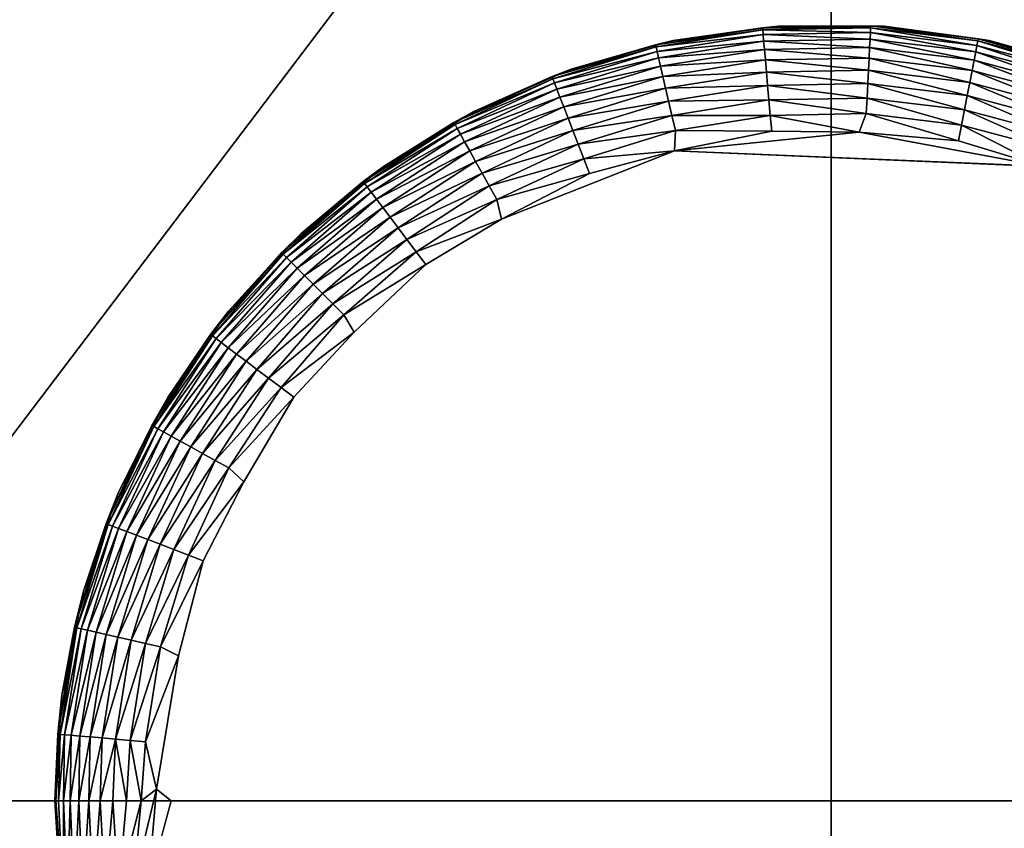
# Model space of a CAD drawing. Units: inches. Extents: x -29.5 to 29.5, y -18.4 to 17.7.
# Drawn here: x 22.8 to 23.8, y -11.8 to -11 of the extents above; entities that cross this region are included whole.
import ezdxf

# ---------------------------------------------------------------- set-up
doc = ezdxf.new("R2010")
doc.units = ezdxf.units.IN
doc.header["$MEASUREMENT"] = 0
doc.layers.add('SEAT-LEG', color=5, linetype='Continuous')
doc.layers.add('SEAT-UPHOLSTERY', color=5, linetype='Continuous')

msp = doc.modelspace()

# ---------------------------------------------------------------- linework, layer by layer
at = {"layer": 'SEAT-LEG'}
for points in [[(23.44393, -11.04433, 0.10987), (23.55237, -11.027, 0.10987), (23.55257, -11.02928, 0.09355)], [(23.44393, -11.04433, 0.10987), (23.46185, -11.04009, 0.11811), (23.55237, -11.027, 0.10987)], [(23.55257, -11.02928, 0.09355), (23.44445, -11.04656, 0.09355), (23.44393, -11.04433, 0.10987)], [(23.55257, -11.02928, 0.09355), (23.55298, -11.03381, 0.07772), (23.44445, -11.04656, 0.09355)], [(23.46185, -11.04009, 2.75591), (23.56831, -11.02546, 0.11811), (23.46185, -11.04009, 0.11811)], [(23.56831, -11.02546, 2.75591), (23.56831, -11.02546, 0.11811), (23.46185, -11.04009, 2.75591)], [(23.46185, -11.04009, 0.11811), (23.56831, -11.02546, 0.11811), (23.55237, -11.027, 0.10987)], [(23.55237, -11.027, 0.10987), (23.66217, -11.02493, 0.10987), (23.66204, -11.02722, 0.09355)], [(23.55237, -11.027, 0.10987), (23.56831, -11.02546, 0.11811), (23.66217, -11.02493, 0.10987)], [(23.55257, -11.02928, 0.09355), (23.55237, -11.027, 0.10987), (23.66204, -11.02722, 0.09355)], [(23.55257, -11.02928, 0.09355), (23.66204, -11.02722, 0.09355), (23.66182, -11.03176, 0.07772)], [(23.66182, -11.03176, 0.07772), (23.55298, -11.03381, 0.07772), (23.55257, -11.02928, 0.09355)], [(23.66182, -11.03176, 0.07772), (23.66147, -11.03845, 0.06266), (23.55298, -11.03381, 0.07772)], [(23.56831, -11.02546, 0.11811), (23.67578, -11.02546, 0.11811), (23.66217, -11.02493, 0.10987)], [(23.56831, -11.02546, 2.75591), (23.67578, -11.02546, 0.11811), (23.56831, -11.02546, 0.11811)], [(23.67578, -11.02546, 2.75591), (23.67578, -11.02546, 0.11811), (23.56831, -11.02546, 2.75591)], [(23.76861, -11.05146, 0.06266), (23.66147, -11.03845, 0.06266), (23.66182, -11.03176, 0.07772)], [(23.66182, -11.03176, 0.07772), (23.66204, -11.02722, 0.09355), (23.76988, -11.04488, 0.07772)], [(23.66182, -11.03176, 0.07772), (23.76988, -11.04488, 0.07772), (23.76861, -11.05146, 0.06266)], [(23.66204, -11.02722, 0.09355), (23.66217, -11.02493, 0.10987), (23.77074, -11.04042, 0.09355)], [(23.66204, -11.02722, 0.09355), (23.77074, -11.04042, 0.09355), (23.76988, -11.04488, 0.07772)], [(23.66217, -11.02493, 0.10987), (23.77118, -11.03817, 0.10987), (23.77074, -11.04042, 0.09355)], [(23.66217, -11.02493, 0.10987), (23.67578, -11.02546, 0.11811), (23.77118, -11.03817, 0.10987)], [(23.78225, -11.04009, 2.75591), (23.78225, -11.04009, 0.11811), (23.67578, -11.02546, 2.75591)], [(23.67578, -11.02546, 2.75591), (23.78225, -11.04009, 0.11811), (23.67578, -11.02546, 0.11811)], [(23.67578, -11.02546, 0.11811), (23.78225, -11.04009, 0.11811), (23.77118, -11.03817, 0.10987)], [(23.46185, -11.04009, 2.75591), (23.46185, -11.04009, 0.11811), (23.35836, -11.06909, 2.75591)], [(23.35836, -11.06909, 2.75591), (23.46185, -11.04009, 0.11811), (23.35836, -11.06909, 0.11811)], [(23.35836, -11.06909, 0.11811), (23.46185, -11.04009, 0.11811), (23.44393, -11.04433, 0.10987)], [(23.55298, -11.03381, 0.07772), (23.44548, -11.05098, 0.07772), (23.44445, -11.04656, 0.09355)], [(23.55298, -11.03381, 0.07772), (23.55357, -11.04048, 0.06266), (23.44548, -11.05098, 0.07772)], [(23.55357, -11.04048, 0.06266), (23.447, -11.05751, 0.06266), (23.44548, -11.05098, 0.07772)], [(23.55357, -11.04048, 0.06266), (23.55434, -11.04918, 0.04869), (23.447, -11.05751, 0.06266)], [(23.66147, -11.03845, 0.06266), (23.55357, -11.04048, 0.06266), (23.55298, -11.03381, 0.07772)], [(23.66147, -11.03845, 0.06266), (23.66103, -11.04717, 0.04869), (23.55357, -11.04048, 0.06266)], [(23.66103, -11.04717, 0.04869), (23.55434, -11.04918, 0.04869), (23.55357, -11.04048, 0.06266)], [(23.76696, -11.06003, 0.04869), (23.66103, -11.04717, 0.04869), (23.66147, -11.03845, 0.06266)], [(23.76861, -11.05146, 0.06266), (23.76696, -11.06003, 0.04869), (23.66147, -11.03845, 0.06266)], [(23.76988, -11.04488, 0.07772), (23.77074, -11.04042, 0.09355), (23.87507, -11.07291, 0.07772)], [(23.77074, -11.04042, 0.09355), (23.77118, -11.03817, 0.10987), (23.87654, -11.06861, 0.09355)], [(23.77074, -11.04042, 0.09355), (23.87654, -11.06861, 0.09355), (23.87507, -11.07291, 0.07772)], [(23.77118, -11.03817, 0.10987), (23.8812, -11.06753, 0.11248), (23.87654, -11.06861, 0.09355)], [(23.77118, -11.03817, 0.10987), (23.78225, -11.04009, 0.11811), (23.8812, -11.06753, 0.11248)], [(23.78225, -11.04009, 2.75591), (23.8812, -11.06753, 0.11248), (23.78225, -11.04009, 0.11811)], [(23.88573, -11.06909, 2.75591), (23.8812, -11.06753, 0.11248), (23.78225, -11.04009, 2.75591)], [(23.44393, -11.04433, 0.10987), (23.44445, -11.04656, 0.09355), (23.33896, -11.07658, 0.10987)], [(23.44393, -11.04433, 0.10987), (23.33896, -11.07658, 0.10987), (23.35836, -11.06909, 0.11811)], [(23.44445, -11.04656, 0.09355), (23.33979, -11.07872, 0.09355), (23.33896, -11.07658, 0.10987)], [(23.44445, -11.04656, 0.09355), (23.44548, -11.05098, 0.07772), (23.33979, -11.07872, 0.09355)], [(23.44548, -11.05098, 0.07772), (23.34142, -11.08296, 0.07772), (23.33979, -11.07872, 0.09355)], [(23.44548, -11.05098, 0.07772), (23.447, -11.05751, 0.06266), (23.34142, -11.08296, 0.07772)], [(23.55434, -11.04918, 0.04869), (23.44897, -11.06602, 0.04869), (23.447, -11.05751, 0.06266)], [(23.55434, -11.04918, 0.04869), (23.55528, -11.05973, 0.03606), (23.44897, -11.06602, 0.04869)], [(23.66103, -11.04717, 0.04869), (23.66049, -11.05775, 0.03606), (23.55434, -11.04918, 0.04869)], [(23.66049, -11.05775, 0.03606), (23.55528, -11.05973, 0.03606), (23.55434, -11.04918, 0.04869)], [(23.76495, -11.07043, 0.03606), (23.66049, -11.05775, 0.03606), (23.66103, -11.04717, 0.04869)], [(23.76696, -11.06003, 0.04869), (23.76495, -11.07043, 0.03606), (23.66103, -11.04717, 0.04869)], [(23.87006, -11.08751, 0.04869), (23.76696, -11.06003, 0.04869), (23.76861, -11.05146, 0.06266)], [(23.76861, -11.05146, 0.06266), (23.76988, -11.04488, 0.07772), (23.87289, -11.07925, 0.06266)], [(23.76861, -11.05146, 0.06266), (23.87289, -11.07925, 0.06266), (23.87006, -11.08751, 0.04869)], [(23.76988, -11.04488, 0.07772), (23.87507, -11.07291, 0.07772), (23.87289, -11.07925, 0.06266)], [(23.447, -11.05751, 0.06266), (23.34383, -11.08921, 0.06266), (23.34142, -11.08296, 0.07772)], [(23.447, -11.05751, 0.06266), (23.44897, -11.06602, 0.04869), (23.34383, -11.08921, 0.06266)], [(23.55528, -11.05973, 0.03606), (23.45137, -11.07634, 0.03606), (23.44897, -11.06602, 0.04869)], [(23.55528, -11.05973, 0.03606), (23.55637, -11.07193, 0.02504), (23.45137, -11.07634, 0.03606)], [(23.66049, -11.05775, 0.03606), (23.65986, -11.06998, 0.02504), (23.55528, -11.05973, 0.03606)], [(23.65986, -11.06998, 0.02504), (23.55637, -11.07193, 0.02504), (23.55528, -11.05973, 0.03606)], [(23.76263, -11.08246, 0.02504), (23.65986, -11.06998, 0.02504), (23.66049, -11.05775, 0.03606)], [(23.76495, -11.07043, 0.03606), (23.76263, -11.08246, 0.02504), (23.66049, -11.05775, 0.03606)], [(23.86663, -11.09753, 0.03606), (23.76495, -11.07043, 0.03606), (23.76696, -11.06003, 0.04869)], [(23.87006, -11.08751, 0.04869), (23.86663, -11.09753, 0.03606), (23.76696, -11.06003, 0.04869)], [(23.25979, -11.1119, 2.75591), (23.35836, -11.06909, 0.11811), (23.25979, -11.1119, 0.11811)], [(23.35836, -11.06909, 2.75591), (23.35836, -11.06909, 0.11811), (23.25979, -11.1119, 2.75591)], [(23.35836, -11.06909, 0.11811), (23.33896, -11.07658, 0.10987), (23.25979, -11.1119, 0.11811)], [(23.44897, -11.06602, 0.04869), (23.34697, -11.09736, 0.04869), (23.34383, -11.08921, 0.06266)], [(23.44897, -11.06602, 0.04869), (23.45137, -11.07634, 0.03606), (23.34697, -11.09736, 0.04869)], [(23.55637, -11.07193, 0.02504), (23.45414, -11.08826, 0.02504), (23.45137, -11.07634, 0.03606)], [(23.55637, -11.07193, 0.02504), (23.55757, -11.08554, 0.01582), (23.45414, -11.08826, 0.02504)], [(23.65986, -11.06998, 0.02504), (23.65917, -11.08362, 0.01582), (23.55637, -11.07193, 0.02504)], [(23.65917, -11.08362, 0.01582), (23.55757, -11.08554, 0.01582), (23.55637, -11.07193, 0.02504)], [(23.76004, -11.09587, 0.01582), (23.65917, -11.08362, 0.01582), (23.65986, -11.06998, 0.02504)], [(23.76263, -11.08246, 0.02504), (23.76004, -11.09587, 0.01582), (23.65986, -11.06998, 0.02504)], [(23.86266, -11.10911, 0.02504), (23.76263, -11.08246, 0.02504), (23.76495, -11.07043, 0.03606)], [(23.86663, -11.09753, 0.03606), (23.86266, -11.10911, 0.02504), (23.76495, -11.07043, 0.03606)], [(23.33896, -11.07658, 0.10987), (23.33979, -11.07872, 0.09355), (23.2395, -11.12312, 0.10987)], [(23.25979, -11.1119, 0.11811), (23.33896, -11.07658, 0.10987), (23.2395, -11.12312, 0.10987)], [(23.33979, -11.07872, 0.09355), (23.24062, -11.12513, 0.09355), (23.2395, -11.12312, 0.10987)], [(23.33979, -11.07872, 0.09355), (23.34142, -11.08296, 0.07772), (23.24062, -11.12513, 0.09355)], [(23.45137, -11.07634, 0.03606), (23.35078, -11.10724, 0.03606), (23.34697, -11.09736, 0.04869)], [(23.45137, -11.07634, 0.03606), (23.45414, -11.08826, 0.02504), (23.35078, -11.10724, 0.03606)], [(23.85823, -11.12203, 0.01582), (23.76004, -11.09587, 0.01582), (23.76263, -11.08246, 0.02504)], [(23.86266, -11.10911, 0.02504), (23.85823, -11.12203, 0.01582), (23.76263, -11.08246, 0.02504)], [(23.34142, -11.08296, 0.07772), (23.24283, -11.12909, 0.07772), (23.24062, -11.12513, 0.09355)], [(23.34142, -11.08296, 0.07772), (23.34383, -11.08921, 0.06266), (23.24283, -11.12909, 0.07772)], [(23.34383, -11.08921, 0.06266), (23.24608, -11.13495, 0.06266), (23.24283, -11.12909, 0.07772)], [(23.34383, -11.08921, 0.06266), (23.34697, -11.09736, 0.04869), (23.24608, -11.13495, 0.06266)], [(23.45414, -11.08826, 0.02504), (23.35519, -11.11867, 0.02504), (23.35078, -11.10724, 0.03606)], [(23.45414, -11.08826, 0.02504), (23.45723, -11.10157, 0.01582), (23.35519, -11.11867, 0.02504)], [(23.55757, -11.08554, 0.01582), (23.45723, -11.10157, 0.01582), (23.45414, -11.08826, 0.02504)], [(23.55757, -11.08554, 0.01582), (23.55889, -11.10029, 0.0086), (23.45723, -11.10157, 0.01582)], [(23.65917, -11.08362, 0.01582), (23.65842, -11.09841, 0.0086), (23.55757, -11.08554, 0.01582)], [(23.65842, -11.09841, 0.0086), (23.55889, -11.10029, 0.0086), (23.55757, -11.08554, 0.01582)], [(23.75724, -11.11041, 0.0086), (23.65842, -11.09841, 0.0086), (23.65917, -11.08362, 0.01582)], [(23.76004, -11.09587, 0.01582), (23.75724, -11.11041, 0.0086), (23.65917, -11.08362, 0.01582)], [(23.34697, -11.09736, 0.04869), (23.25033, -11.14258, 0.04869), (23.24608, -11.13495, 0.06266)], [(23.34697, -11.09736, 0.04869), (23.35078, -11.10724, 0.03606), (23.25033, -11.14258, 0.04869)], [(23.45723, -11.10157, 0.01582), (23.3601, -11.13141, 0.01582), (23.35519, -11.11867, 0.02504)], [(23.45723, -11.10157, 0.01582), (23.46058, -11.116, 0.0086), (23.3601, -11.13141, 0.01582)], [(23.55889, -11.10029, 0.0086), (23.46058, -11.116, 0.0086), (23.45723, -11.10157, 0.01582)], [(23.55889, -11.10029, 0.0086), (23.56027, -11.1159, 0.00351), (23.46058, -11.116, 0.0086)], [(23.65842, -11.09841, 0.0086), (23.65762, -11.11407, 0.00351), (23.55889, -11.10029, 0.0086)], [(23.65762, -11.11407, 0.00351), (23.56027, -11.1159, 0.00351), (23.55889, -11.10029, 0.0086)], [(23.75427, -11.1258, 0.00351), (23.65762, -11.11407, 0.00351), (23.65842, -11.09841, 0.0086)], [(23.75724, -11.11041, 0.0086), (23.75427, -11.1258, 0.00351), (23.65842, -11.09841, 0.0086)], [(23.85343, -11.13604, 0.0086), (23.75724, -11.11041, 0.0086), (23.76004, -11.09587, 0.01582)], [(23.85823, -11.12203, 0.01582), (23.85343, -11.13604, 0.0086), (23.76004, -11.09587, 0.01582)], [(23.16797, -11.16774, 2.75591), (23.25979, -11.1119, 0.11811), (23.16797, -11.16774, 0.11811)], [(23.25979, -11.1119, 2.75591), (23.25979, -11.1119, 0.11811), (23.16797, -11.16774, 2.75591)], [(23.25979, -11.1119, 0.11811), (23.2395, -11.12312, 0.10987), (23.16797, -11.16774, 0.11811)], [(23.35078, -11.10724, 0.03606), (23.25547, -11.15184, 0.03606), (23.25033, -11.14258, 0.04869)], [(23.35078, -11.10724, 0.03606), (23.35519, -11.11867, 0.02504), (23.25547, -11.15184, 0.03606)], [(23.84834, -11.15087, 0.00351), (23.75427, -11.1258, 0.00351), (23.75724, -11.11041, 0.0086)], [(23.85343, -11.13604, 0.0086), (23.84834, -11.15087, 0.00351), (23.75724, -11.11041, 0.0086)], [(23.35519, -11.11867, 0.02504), (23.26143, -11.16254, 0.02504), (23.25547, -11.15184, 0.03606)], [(23.35519, -11.11867, 0.02504), (23.3601, -11.13141, 0.01582), (23.26143, -11.16254, 0.02504)], [(23.46058, -11.116, 0.0086), (23.36542, -11.14523, 0.0086), (23.3601, -11.13141, 0.01582)], [(23.46058, -11.116, 0.0086), (23.46413, -11.13126, 0.00351), (23.36542, -11.14523, 0.0086)], [(23.56027, -11.1159, 0.00351), (23.46413, -11.13126, 0.00351), (23.46058, -11.116, 0.0086)], [(23.56027, -11.1159, 0.00351), (23.56171, -11.13206, 0.00065), (23.46413, -11.13126, 0.00351)], [(23.65762, -11.11407, 0.00351), (23.65028, -11.13285, 0.00029), (23.56027, -11.1159, 0.00351)], [(23.65028, -11.13285, 0.00029), (23.56171, -11.13206, 0.00065), (23.56027, -11.1159, 0.00351)], [(23.75119, -11.14173, 0.00065), (23.65028, -11.13285, 0.00029), (23.65762, -11.11407, 0.00351)], [(23.75427, -11.1258, 0.00351), (23.75119, -11.14173, 0.00065), (23.65762, -11.11407, 0.00351)], [(23.16797, -11.16774, 0.11811), (23.2395, -11.12312, 0.10987), (23.14749, -11.18306, 0.10987)], [(23.2395, -11.12312, 0.10987), (23.24062, -11.12513, 0.09355), (23.14749, -11.18306, 0.10987)], [(23.24062, -11.12513, 0.09355), (23.14887, -11.18489, 0.09355), (23.14749, -11.18306, 0.10987)], [(23.24062, -11.12513, 0.09355), (23.24283, -11.12909, 0.07772), (23.14887, -11.18489, 0.09355)], [(23.24283, -11.12909, 0.07772), (23.15161, -11.18851, 0.07772), (23.14887, -11.18489, 0.09355)], [(23.24283, -11.12909, 0.07772), (23.24608, -11.13495, 0.06266), (23.15161, -11.18851, 0.07772)], [(23.3601, -11.13141, 0.01582), (23.26806, -11.17448, 0.01582), (23.26143, -11.16254, 0.02504)], [(23.3601, -11.13141, 0.01582), (23.36542, -11.14523, 0.0086), (23.26806, -11.17448, 0.01582)], [(23.46413, -11.13126, 0.00351), (23.37106, -11.15985, 0.00351), (23.36542, -11.14523, 0.0086)], [(23.46413, -11.13126, 0.00351), (23.46302, -11.15197, 0.0002), (23.37106, -11.15985, 0.00351)], [(23.56171, -11.13206, 0.00065), (23.46302, -11.15197, 0.0002), (23.46413, -11.13126, 0.00351)], [(23.46302, -11.15197, 0.0002), (23.56171, -11.13206, 0.00065), (23.65028, -11.13285, 0.00029)], [(23.83562, -11.16757, 0.0002), (23.75119, -11.14173, 0.00065), (23.75427, -11.1258, 0.00351)], [(23.84834, -11.15087, 0.00351), (23.83562, -11.16757, 0.0002), (23.75427, -11.1258, 0.00351)], [(23.24608, -11.13495, 0.06266), (23.15565, -11.19386, 0.06266), (23.15161, -11.18851, 0.07772)], [(23.24608, -11.13495, 0.06266), (23.25033, -11.14258, 0.04869), (23.15565, -11.19386, 0.06266)], [(23.83562, -11.16757, 0.0002), (23.46302, -11.15197, 0.0002), (23.65028, -11.13285, 0.00029)], [(23.65028, -11.13285, 0.00029), (23.75119, -11.14173, 0.00065), (23.83562, -11.16757, 0.0002)], [(23.25033, -11.14258, 0.04869), (23.16091, -11.20082, 0.04869), (23.15565, -11.19386, 0.06266)], [(23.25033, -11.14258, 0.04869), (23.25547, -11.15184, 0.03606), (23.16091, -11.20082, 0.04869)], [(23.25547, -11.15184, 0.03606), (23.1673, -11.20927, 0.03606), (23.16091, -11.20082, 0.04869)], [(23.25547, -11.15184, 0.03606), (23.26143, -11.16254, 0.02504), (23.1673, -11.20927, 0.03606)], [(23.36542, -11.14523, 0.0086), (23.27526, -11.18743, 0.0086), (23.26806, -11.17448, 0.01582)], [(23.36542, -11.14523, 0.0086), (23.37106, -11.15985, 0.00351), (23.27526, -11.18743, 0.0086)], [(23.28781, -11.22116, 0.0002), (23.3769, -11.175, 0.00065), (23.46302, -11.15197, 0.0002)], [(23.46302, -11.15197, 0.0002), (23.3769, -11.175, 0.00065), (23.37106, -11.15985, 0.00351)], [(23.37106, -11.15985, 0.00351), (23.28288, -11.20112, 0.00351), (23.27526, -11.18743, 0.0086)], [(23.37106, -11.15985, 0.00351), (23.3769, -11.175, 0.00065), (23.28288, -11.20112, 0.00351)], [(23.16797, -11.16774, 2.75591), (23.16797, -11.16774, 0.11811), (23.0846, -11.23556, 2.75591)], [(23.0846, -11.23556, 2.75591), (23.16797, -11.16774, 0.11811), (23.0846, -11.23556, 0.11811)], [(23.16797, -11.16774, 0.11811), (23.14749, -11.18306, 0.10987), (23.0846, -11.23556, 0.11811)], [(23.26143, -11.16254, 0.02504), (23.17468, -11.21904, 0.02504), (23.1673, -11.20927, 0.03606)], [(23.26143, -11.16254, 0.02504), (23.26806, -11.17448, 0.01582), (23.17468, -11.21904, 0.02504)], [(23.26806, -11.17448, 0.01582), (23.18292, -11.22994, 0.01582), (23.17468, -11.21904, 0.02504)], [(23.26806, -11.17448, 0.01582), (23.27526, -11.18743, 0.0086), (23.18292, -11.22994, 0.01582)], [(23.3769, -11.175, 0.00065), (23.28781, -11.22116, 0.0002), (23.28288, -11.20112, 0.00351)], [(23.14749, -11.18306, 0.10987), (23.14887, -11.18489, 0.09355), (23.06471, -11.25521, 0.10987)], [(23.0846, -11.23556, 0.11811), (23.14749, -11.18306, 0.10987), (23.06471, -11.25521, 0.10987)], [(23.14887, -11.18489, 0.09355), (23.06634, -11.25683, 0.09355), (23.06471, -11.25521, 0.10987)], [(23.14887, -11.18489, 0.09355), (23.15161, -11.18851, 0.07772), (23.06634, -11.25683, 0.09355)], [(23.15161, -11.18851, 0.07772), (23.06955, -11.26004, 0.07772), (23.06634, -11.25683, 0.09355)], [(23.15161, -11.18851, 0.07772), (23.15565, -11.19386, 0.06266), (23.06955, -11.26004, 0.07772)], [(23.27526, -11.18743, 0.0086), (23.19185, -11.24176, 0.0086), (23.18292, -11.22994, 0.01582)], [(23.27526, -11.18743, 0.0086), (23.28288, -11.20112, 0.00351), (23.19185, -11.24176, 0.0086)], [(23.15565, -11.19386, 0.06266), (23.0743, -11.26477, 0.06266), (23.06955, -11.26004, 0.07772)], [(23.15565, -11.19386, 0.06266), (23.16091, -11.20082, 0.04869), (23.0743, -11.26477, 0.06266)], [(23.16091, -11.20082, 0.04869), (23.08048, -11.27094, 0.04869), (23.0743, -11.26477, 0.06266)], [(23.16091, -11.20082, 0.04869), (23.1673, -11.20927, 0.03606), (23.08048, -11.27094, 0.04869)], [(23.28288, -11.20112, 0.00351), (23.2013, -11.25426, 0.00351), (23.19185, -11.24176, 0.0086)], [(23.28288, -11.20112, 0.00351), (23.28781, -11.22116, 0.0002), (23.2013, -11.25426, 0.00351)], [(23.1673, -11.20927, 0.03606), (23.08798, -11.27842, 0.03606), (23.08048, -11.27094, 0.04869)], [(23.1673, -11.20927, 0.03606), (23.17468, -11.21904, 0.02504), (23.08798, -11.27842, 0.03606)], [(23.17468, -11.21904, 0.02504), (23.09665, -11.28706, 0.02504), (23.08798, -11.27842, 0.03606)], [(23.17468, -11.21904, 0.02504), (23.18292, -11.22994, 0.01582), (23.09665, -11.28706, 0.02504)], [(23.28781, -11.22116, 0.0002), (23.21108, -11.26721, 0.00065), (23.2013, -11.25426, 0.00351)], [(23.18292, -11.22994, 0.01582), (23.10632, -11.29671, 0.01582), (23.09665, -11.28706, 0.02504)], [(23.18292, -11.22994, 0.01582), (23.19185, -11.24176, 0.0086), (23.10632, -11.29671, 0.01582)], [(23.01125, -11.3141, 2.75591), (23.0846, -11.23556, 0.11811), (23.01125, -11.3141, 0.11811)], [(23.0846, -11.23556, 2.75591), (23.0846, -11.23556, 0.11811), (23.01125, -11.3141, 2.75591)], [(23.0846, -11.23556, 0.11811), (23.06471, -11.25521, 0.10987), (23.01125, -11.3141, 0.11811)], [(23.19185, -11.24176, 0.0086), (23.11681, -11.30717, 0.0086), (23.10632, -11.29671, 0.01582)], [(23.19185, -11.24176, 0.0086), (23.2013, -11.25426, 0.00351), (23.11681, -11.30717, 0.0086)], [(23.06471, -11.25521, 0.10987), (23.06634, -11.25683, 0.09355), (22.99278, -11.33819, 0.10987)], [(23.01125, -11.3141, 0.11811), (23.06471, -11.25521, 0.10987), (22.99278, -11.33819, 0.10987)], [(23.06634, -11.25683, 0.09355), (22.99461, -11.33957, 0.09355), (22.99278, -11.33819, 0.10987)], [(23.06634, -11.25683, 0.09355), (23.06955, -11.26004, 0.07772), (22.99461, -11.33957, 0.09355)], [(23.06955, -11.26004, 0.07772), (22.99825, -11.34229, 0.07772), (22.99461, -11.33957, 0.09355)], [(23.06955, -11.26004, 0.07772), (23.0743, -11.26477, 0.06266), (22.99825, -11.34229, 0.07772)], [(23.2013, -11.25426, 0.00351), (23.1279, -11.31824, 0.00351), (23.11681, -11.30717, 0.0086)], [(23.2013, -11.25426, 0.00351), (23.21108, -11.26721, 0.00065), (23.1279, -11.31824, 0.00351)], [(23.0743, -11.26477, 0.06266), (23.0036, -11.34632, 0.06266), (22.99825, -11.34229, 0.07772)], [(23.0743, -11.26477, 0.06266), (23.08048, -11.27094, 0.04869), (23.0036, -11.34632, 0.06266)], [(23.08048, -11.27094, 0.04869), (23.01058, -11.35157, 0.04869), (23.0036, -11.34632, 0.06266)], [(23.08048, -11.27094, 0.04869), (23.08798, -11.27842, 0.03606), (23.01058, -11.35157, 0.04869)], [(23.21108, -11.26721, 0.00065), (23.13837, -11.33593, 0.0002), (23.1279, -11.31824, 0.00351)], [(23.08798, -11.27842, 0.03606), (23.01905, -11.35793, 0.03606), (23.01058, -11.35157, 0.04869)], [(23.08798, -11.27842, 0.03606), (23.09665, -11.28706, 0.02504), (23.01905, -11.35793, 0.03606)], [(23.09665, -11.28706, 0.02504), (23.02884, -11.36529, 0.02504), (23.01905, -11.35793, 0.03606)], [(23.09665, -11.28706, 0.02504), (23.10632, -11.29671, 0.01582), (23.02884, -11.36529, 0.02504)], [(23.10632, -11.29671, 0.01582), (23.03976, -11.37349, 0.01582), (23.02884, -11.36529, 0.02504)], [(23.10632, -11.29671, 0.01582), (23.11681, -11.30717, 0.0086), (23.03976, -11.37349, 0.01582)], [(23.11681, -11.30717, 0.0086), (23.0516, -11.38239, 0.0086), (23.03976, -11.37349, 0.01582)], [(23.11681, -11.30717, 0.0086), (23.1279, -11.31824, 0.00351), (23.0516, -11.38239, 0.0086)], [(22.94927, -11.4019, 2.75591), (23.01125, -11.3141, 0.11811), (22.94927, -11.4019, 0.11811)], [(23.01125, -11.3141, 2.75591), (23.01125, -11.3141, 0.11811), (22.94927, -11.4019, 2.75591)], [(23.01125, -11.3141, 0.11811), (22.99278, -11.33819, 0.10987), (22.94927, -11.4019, 0.11811)], [(23.1279, -11.31824, 0.00351), (23.06413, -11.3918, 0.00351), (23.0516, -11.38239, 0.0086)], [(23.1279, -11.31824, 0.00351), (23.13837, -11.33593, 0.0002), (23.06413, -11.3918, 0.00351)], [(22.99278, -11.33819, 0.10987), (22.99461, -11.33957, 0.09355), (22.9331, -11.43037, 0.10987)], [(22.94927, -11.4019, 0.11811), (22.99278, -11.33819, 0.10987), (22.9331, -11.43037, 0.10987)], [(22.99461, -11.33957, 0.09355), (22.93511, -11.43148, 0.09355), (22.9331, -11.43037, 0.10987)], [(22.99461, -11.33957, 0.09355), (22.99825, -11.34229, 0.07772), (22.93511, -11.43148, 0.09355)], [(23.13837, -11.33593, 0.0002), (23.0771, -11.40155, 0.00065), (23.06413, -11.3918, 0.00351)], [(22.99825, -11.34229, 0.07772), (22.93908, -11.43367, 0.07772), (22.93511, -11.43148, 0.09355)], [(22.99825, -11.34229, 0.07772), (23.0036, -11.34632, 0.06266), (22.93908, -11.43367, 0.07772)], [(23.0036, -11.34632, 0.06266), (22.94495, -11.43691, 0.06266), (22.93908, -11.43367, 0.07772)], [(23.0036, -11.34632, 0.06266), (23.01058, -11.35157, 0.04869), (22.94495, -11.43691, 0.06266)], [(23.01058, -11.35157, 0.04869), (22.95259, -11.44114, 0.04869), (22.94495, -11.43691, 0.06266)], [(23.01058, -11.35157, 0.04869), (23.01905, -11.35793, 0.03606), (22.95259, -11.44114, 0.04869)], [(23.01905, -11.35793, 0.03606), (22.96186, -11.44626, 0.03606), (22.95259, -11.44114, 0.04869)], [(23.01905, -11.35793, 0.03606), (23.02884, -11.36529, 0.02504), (22.96186, -11.44626, 0.03606)], [(23.02884, -11.36529, 0.02504), (22.97258, -11.45218, 0.02504), (22.96186, -11.44626, 0.03606)], [(23.02884, -11.36529, 0.02504), (23.03976, -11.37349, 0.01582), (22.97258, -11.45218, 0.02504)], [(23.03976, -11.37349, 0.01582), (22.98454, -11.45879, 0.01582), (22.97258, -11.45218, 0.02504)], [(23.03976, -11.37349, 0.01582), (23.0516, -11.38239, 0.0086), (22.98454, -11.45879, 0.01582)], [(23.0516, -11.38239, 0.0086), (22.9975, -11.46595, 0.0086), (22.98454, -11.45879, 0.01582)], [(23.0516, -11.38239, 0.0086), (23.06413, -11.3918, 0.00351), (22.9975, -11.46595, 0.0086)], [(23.06413, -11.3918, 0.00351), (23.01122, -11.47353, 0.00351), (22.9975, -11.46595, 0.0086)], [(23.06413, -11.3918, 0.00351), (23.0771, -11.40155, 0.00065), (23.01122, -11.47353, 0.00351)], [(22.89983, -11.49732, 2.75591), (22.94927, -11.4019, 0.11811), (22.89983, -11.49732, 0.11811)], [(22.94927, -11.4019, 2.75591), (22.94927, -11.4019, 0.11811), (22.89983, -11.49732, 2.75591)], [(22.94927, -11.4019, 0.11811), (22.9331, -11.43037, 0.10987), (22.89983, -11.49732, 0.11811)], [(23.0771, -11.40155, 0.00065), (23.02628, -11.48742, 0.0002), (23.01122, -11.47353, 0.00351)], [(22.9331, -11.43037, 0.10987), (22.93511, -11.43148, 0.09355), (22.88683, -11.52995, 0.10987)], [(22.89983, -11.49732, 0.11811), (22.9331, -11.43037, 0.10987), (22.88683, -11.52995, 0.10987)], [(22.93511, -11.43148, 0.09355), (22.88897, -11.53077, 0.09355), (22.88683, -11.52995, 0.10987)], [(22.93511, -11.43148, 0.09355), (22.93908, -11.43367, 0.07772), (22.88897, -11.53077, 0.09355)], [(22.93908, -11.43367, 0.07772), (22.89321, -11.53239, 0.07772), (22.88897, -11.53077, 0.09355)], [(22.93908, -11.43367, 0.07772), (22.94495, -11.43691, 0.06266), (22.89321, -11.53239, 0.07772)], [(22.94495, -11.43691, 0.06266), (22.89947, -11.53479, 0.06266), (22.89321, -11.53239, 0.07772)], [(22.94495, -11.43691, 0.06266), (22.95259, -11.44114, 0.04869), (22.89947, -11.53479, 0.06266)], [(22.95259, -11.44114, 0.04869), (22.90763, -11.53791, 0.04869), (22.89947, -11.53479, 0.06266)], [(22.95259, -11.44114, 0.04869), (22.96186, -11.44626, 0.03606), (22.90763, -11.53791, 0.04869)], [(22.96186, -11.44626, 0.03606), (22.91752, -11.54169, 0.03606), (22.90763, -11.53791, 0.04869)], [(22.96186, -11.44626, 0.03606), (22.97258, -11.45218, 0.02504), (22.91752, -11.54169, 0.03606)], [(22.97258, -11.45218, 0.02504), (22.92896, -11.54606, 0.02504), (22.91752, -11.54169, 0.03606)], [(22.97258, -11.45218, 0.02504), (22.98454, -11.45879, 0.01582), (22.92896, -11.54606, 0.02504)], [(22.98454, -11.45879, 0.01582), (22.94172, -11.55094, 0.01582), (22.92896, -11.54606, 0.02504)], [(22.98454, -11.45879, 0.01582), (22.9975, -11.46595, 0.0086), (22.94172, -11.55094, 0.01582)], [(22.9975, -11.46595, 0.0086), (22.95555, -11.55623, 0.0086), (22.94172, -11.55094, 0.01582)], [(22.9975, -11.46595, 0.0086), (23.01122, -11.47353, 0.00351), (22.95555, -11.55623, 0.0086)], [(23.01122, -11.47353, 0.00351), (22.97019, -11.56182, 0.00351), (22.95555, -11.55623, 0.0086)], [(23.01122, -11.47353, 0.00351), (23.02628, -11.48742, 0.0002), (22.97019, -11.56182, 0.00351)], [(23.02628, -11.48742, 0.0002), (22.98535, -11.56762, 0.00065), (22.97019, -11.56182, 0.00351)], [(22.86384, -11.59859, 2.75591), (22.89983, -11.49732, 0.11811), (22.86384, -11.59859, 0.11811)], [(22.89983, -11.49732, 2.75591), (22.89983, -11.49732, 0.11811), (22.86384, -11.59859, 2.75591)], [(22.89983, -11.49732, 0.11811), (22.88683, -11.52995, 0.10987), (22.86384, -11.59859, 0.11811)], [(22.86384, -11.59859, 0.11811), (22.88683, -11.52995, 0.10987), (22.85487, -11.63501, 0.10987)], [(22.88683, -11.52995, 0.10987), (22.88897, -11.53077, 0.09355), (22.85487, -11.63501, 0.10987)], [(22.88897, -11.53077, 0.09355), (22.8571, -11.63553, 0.09355), (22.85487, -11.63501, 0.10987)], [(22.88897, -11.53077, 0.09355), (22.89321, -11.53239, 0.07772), (22.8571, -11.63553, 0.09355)], [(22.89321, -11.53239, 0.07772), (22.86153, -11.63654, 0.07772), (22.8571, -11.63553, 0.09355)], [(22.89321, -11.53239, 0.07772), (22.89947, -11.53479, 0.06266), (22.86153, -11.63654, 0.07772)], [(22.89947, -11.53479, 0.06266), (22.86806, -11.63804, 0.06266), (22.86153, -11.63654, 0.07772)], [(22.89947, -11.53479, 0.06266), (22.90763, -11.53791, 0.04869), (22.86806, -11.63804, 0.06266)], [(22.90763, -11.53791, 0.04869), (22.87657, -11.63999, 0.04869), (22.86806, -11.63804, 0.06266)], [(22.90763, -11.53791, 0.04869), (22.91752, -11.54169, 0.03606), (22.87657, -11.63999, 0.04869)], [(22.91752, -11.54169, 0.03606), (22.88689, -11.64236, 0.03606), (22.87657, -11.63999, 0.04869)], [(22.91752, -11.54169, 0.03606), (22.92896, -11.54606, 0.02504), (22.88689, -11.64236, 0.03606)], [(22.92896, -11.54606, 0.02504), (22.89883, -11.6451, 0.02504), (22.88689, -11.64236, 0.03606)], [(22.92896, -11.54606, 0.02504), (22.94172, -11.55094, 0.01582), (22.89883, -11.6451, 0.02504)], [(22.94172, -11.55094, 0.01582), (22.91215, -11.64815, 0.01582), (22.89883, -11.6451, 0.02504)], [(22.94172, -11.55094, 0.01582), (22.95555, -11.55623, 0.0086), (22.91215, -11.64815, 0.01582)], [(22.95555, -11.55623, 0.0086), (22.92658, -11.65147, 0.0086), (22.91215, -11.64815, 0.01582)], [(22.95555, -11.55623, 0.0086), (22.97019, -11.56182, 0.00351), (22.92658, -11.65147, 0.0086)], [(22.97019, -11.56182, 0.00351), (22.94186, -11.65497, 0.00351), (22.92658, -11.65147, 0.0086)], [(22.97019, -11.56182, 0.00351), (22.98535, -11.56762, 0.00065), (22.94186, -11.65497, 0.00351)], [(22.98535, -11.56762, 0.00065), (22.96021, -11.66394, 0.0002), (22.94186, -11.65497, 0.00351)], [(22.86384, -11.59859, 2.75591), (22.86384, -11.59859, 0.11811), (22.84198, -11.70381, 2.75591)], [(22.84198, -11.70381, 2.75591), (22.86384, -11.59859, 0.11811), (22.84198, -11.70381, 0.11811)], [(22.86384, -11.59859, 0.11811), (22.85487, -11.63501, 0.10987), (22.84198, -11.70381, 0.11811)], [(22.84198, -11.70381, 0.11811), (22.85487, -11.63501, 0.10987), (22.83783, -11.7435, 0.10987)], [(22.85487, -11.63501, 0.10987), (22.8571, -11.63553, 0.09355), (22.83783, -11.7435, 0.10987)], [(22.8571, -11.63553, 0.09355), (22.84012, -11.74369, 0.09355), (22.83783, -11.7435, 0.10987)], [(22.8571, -11.63553, 0.09355), (22.86153, -11.63654, 0.07772), (22.84012, -11.74369, 0.09355)], [(22.86153, -11.63654, 0.07772), (22.84464, -11.74408, 0.07772), (22.84012, -11.74369, 0.09355)], [(22.86153, -11.63654, 0.07772), (22.86806, -11.63804, 0.06266), (22.84464, -11.74408, 0.07772)], [(22.86806, -11.63804, 0.06266), (22.85132, -11.74466, 0.06266), (22.84464, -11.74408, 0.07772)], [(22.86806, -11.63804, 0.06266), (22.87657, -11.63999, 0.04869), (22.85132, -11.74466, 0.06266)], [(22.87657, -11.63999, 0.04869), (22.86002, -11.74541, 0.04869), (22.85132, -11.74466, 0.06266)], [(22.87657, -11.63999, 0.04869), (22.88689, -11.64236, 0.03606), (22.86002, -11.74541, 0.04869)], [(22.88689, -11.64236, 0.03606), (22.87057, -11.74631, 0.03606), (22.86002, -11.74541, 0.04869)], [(22.88689, -11.64236, 0.03606), (22.89883, -11.6451, 0.02504), (22.87057, -11.74631, 0.03606)], [(22.89883, -11.6451, 0.02504), (22.88278, -11.74737, 0.02504), (22.87057, -11.74631, 0.03606)], [(22.89883, -11.6451, 0.02504), (22.91215, -11.64815, 0.01582), (22.88278, -11.74737, 0.02504)], [(22.91215, -11.64815, 0.01582), (22.89639, -11.74854, 0.01582), (22.88278, -11.74737, 0.02504)], [(22.91215, -11.64815, 0.01582), (22.92658, -11.65147, 0.0086), (22.89639, -11.74854, 0.01582)], [(22.92658, -11.65147, 0.0086), (22.91114, -11.74981, 0.0086), (22.89639, -11.74854, 0.01582)], [(22.92658, -11.65147, 0.0086), (22.94186, -11.65497, 0.00351), (22.91114, -11.74981, 0.0086)], [(22.94186, -11.65497, 0.00351), (22.92676, -11.75115, 0.00351), (22.91114, -11.74981, 0.0086)], [(22.94186, -11.65497, 0.00351), (22.96021, -11.66394, 0.0002), (22.92676, -11.75115, 0.00351)], [(22.93801, -11.79933, 0.00076), (22.92676, -11.75115, 0.00351), (22.96021, -11.66394, 0.0002)], [(22.83465, -11.81102, 2.75591), (22.84198, -11.70381, 0.11811), (22.83465, -11.81102, 0.11811)], [(22.84198, -11.70381, 2.75591), (22.84198, -11.70381, 0.11811), (22.83465, -11.81102, 2.75591)], [(22.84198, -11.70381, 0.11811), (22.83783, -11.7435, 0.10987), (22.83465, -11.81102, 0.11811)], [(22.83465, -11.81102, 0.11811), (22.83783, -11.7435, 0.10987), (22.83566, -11.81102, 0.10269)], [(22.83566, -11.81102, 0.10269), (22.83783, -11.7435, 0.10987), (22.84012, -11.74369, 0.09355)], [(22.83566, -11.81102, 0.10269), (22.84012, -11.74369, 0.09355), (22.83867, -11.81102, 0.08754)], [(22.83867, -11.81102, 0.08754), (22.84012, -11.74369, 0.09355), (22.84464, -11.74408, 0.07772)], [(22.83867, -11.81102, 0.08754), (22.84464, -11.74408, 0.07772), (22.84363, -11.81102, 0.07291)], [(22.84363, -11.81102, 0.07291), (22.84464, -11.74408, 0.07772), (22.85132, -11.74466, 0.06266)], [(22.84363, -11.81102, 0.07291), (22.85132, -11.74466, 0.06266), (22.85047, -11.81102, 0.05906)], [(22.85047, -11.81102, 0.05906), (22.85132, -11.74466, 0.06266), (22.86002, -11.74541, 0.04869)], [(22.85047, -11.81102, 0.05906), (22.86002, -11.74541, 0.04869), (22.85905, -11.81102, 0.04621)], [(22.85905, -11.81102, 0.04621), (22.86002, -11.74541, 0.04869), (22.87057, -11.74631, 0.03606)], [(22.85905, -11.81102, 0.04621), (22.87057, -11.74631, 0.03606), (22.86924, -11.81102, 0.03459)], [(22.86924, -11.81102, 0.03459), (22.87057, -11.74631, 0.03606), (22.88278, -11.74737, 0.02504)], [(22.86924, -11.81102, 0.03459), (22.88278, -11.74737, 0.02504), (22.88085, -11.81102, 0.02441)], [(22.88085, -11.81102, 0.02441), (22.88278, -11.74737, 0.02504), (22.89639, -11.74854, 0.01582)], [(22.88085, -11.81102, 0.02441), (22.89639, -11.74854, 0.01582), (22.8937, -11.81102, 0.01582)], [(22.8937, -11.81102, 0.01582), (22.89639, -11.74854, 0.01582), (22.90756, -11.81102, 0.00899)], [(22.90756, -11.81102, 0.00899), (22.89639, -11.74854, 0.01582), (22.91114, -11.74981, 0.0086)], [(22.90756, -11.81102, 0.00899), (22.91114, -11.74981, 0.0086), (22.92219, -11.81102, 0.00402)], [(22.92219, -11.81102, 0.00402), (22.91114, -11.74981, 0.0086), (22.92676, -11.75115, 0.00351)], [(22.92219, -11.81102, 0.00402), (22.92676, -11.75115, 0.00351), (22.93801, -11.79933, 0.00076)], [(22.91395, -11.89895, 0.0086), (22.92219, -11.81102, 0.00402), (22.93801, -11.79933, 0.00076)], [(22.9295, -11.89702, 0.00351), (22.91395, -11.89895, 0.0086), (22.93801, -11.79933, 0.00076)], [(22.93801, -11.79933, 0.00076), (22.95276, -11.81102), (22.9295, -11.89702, 0.00351)], [(22.84198, -11.91824, 2.75591), (22.83465, -11.81102, 0.11811), (22.8413, -11.91386, 0.11379)], [(22.83465, -11.81102, 2.75591), (22.83465, -11.81102, 0.11811), (22.84198, -11.91824, 2.75591)], [(22.8413, -11.91386, 0.11379), (22.83465, -11.81102, 0.11811), (22.83566, -11.81102, 0.10269)], [(22.8413, -11.91386, 0.11379), (22.83566, -11.81102, 0.10269), (22.84321, -11.90774, 0.09355)], [(22.84321, -11.90774, 0.09355), (22.83566, -11.81102, 0.10269), (22.83867, -11.81102, 0.08754)], [(22.84321, -11.90774, 0.09355), (22.83867, -11.81102, 0.08754), (22.84363, -11.81102, 0.07291)], [(22.84321, -11.90774, 0.09355), (22.84363, -11.81102, 0.07291), (22.84771, -11.90718, 0.07772)], [(22.84771, -11.90718, 0.07772), (22.84363, -11.81102, 0.07291), (22.85047, -11.81102, 0.05906)], [(22.84771, -11.90718, 0.07772), (22.85047, -11.81102, 0.05906), (22.85437, -11.90635, 0.06266)], [(22.85437, -11.90635, 0.06266), (22.85047, -11.81102, 0.05906), (22.85905, -11.81102, 0.04621)], [(22.86303, -11.90528, 0.04869), (22.85437, -11.90635, 0.06266), (22.85905, -11.81102, 0.04621)], [(22.86303, -11.90528, 0.04869), (22.85905, -11.81102, 0.04621), (22.86924, -11.81102, 0.03459)], [(22.87354, -11.90397, 0.03606), (22.86303, -11.90528, 0.04869), (22.86924, -11.81102, 0.03459)], [(22.87354, -11.90397, 0.03606), (22.86924, -11.81102, 0.03459), (22.88085, -11.81102, 0.02441)], [(22.8857, -11.90246, 0.02504), (22.87354, -11.90397, 0.03606), (22.88085, -11.81102, 0.02441)], [(22.8857, -11.90246, 0.02504), (22.88085, -11.81102, 0.02441), (22.8937, -11.81102, 0.01582)], [(22.89925, -11.90078, 0.01582), (22.8857, -11.90246, 0.02504), (22.8937, -11.81102, 0.01582)], [(22.89925, -11.90078, 0.01582), (22.8937, -11.81102, 0.01582), (22.90756, -11.81102, 0.00899)], [(22.90756, -11.81102, 0.00899), (22.92219, -11.81102, 0.00402), (22.89925, -11.90078, 0.01582)], [(22.91395, -11.89895, 0.0086), (22.89925, -11.90078, 0.01582), (22.92219, -11.81102, 0.00402)]]:
    msp.add_3dface(points, dxfattribs=at)
for points, invisible_edges in [([(23.83562, -11.16757, 0.0002), (23.28781, -11.22116, 0.0002), (23.46302, -11.15197, 0.0002)], 1), ([(24.00426, -11.25107, 0.0002), (23.28781, -11.22116, 0.0002), (23.83562, -11.16757, 0.0002)], 15), ([(24.00426, -11.25107, 0.0002), (23.13837, -11.33593, 0.0002), (23.28781, -11.22116, 0.0002)], 15), ([(23.13837, -11.33593, 0.0002), (23.21108, -11.26721, 0.00065), (23.28781, -11.22116, 0.0002)], 12), ([(24.08443, -11.31364, 0.0003), (23.13837, -11.33593, 0.0002), (24.00426, -11.25107, 0.0002)], 15), ([(24.19882, -11.45525, 0.00017), (23.13837, -11.33593, 0.0002), (24.08443, -11.31364, 0.0003)], 15), ([(24.19882, -11.45525, 0.00017), (23.02628, -11.48742, 0.0002), (23.13837, -11.33593, 0.0002)], 15), ([(23.02628, -11.48742, 0.0002), (23.0771, -11.40155, 0.00065), (23.13837, -11.33593, 0.0002)], 12), ([(24.24568, -11.54481, 0.0002), (23.02628, -11.48742, 0.0002), (24.19882, -11.45525, 0.00017)], 15), ([(24.24568, -11.54481, 0.0002), (22.96021, -11.66394, 0.0002), (23.02628, -11.48742, 0.0002)], 15), ([(22.96021, -11.66394, 0.0002), (22.98535, -11.56762, 0.00065), (23.02628, -11.48742, 0.0002)], 12), ([(24.29336, -11.72512, 0.0002), (22.96021, -11.66394, 0.0002), (24.24568, -11.54481, 0.0002)], 15), ([(22.95276, -11.81102), (22.93801, -11.79933, 0.00076), (22.96021, -11.66394, 0.0002)], 12), ([(22.96021, -11.66394, 0.0002), (24.29336, -11.72512, 0.0002), (22.95276, -11.81102)], 15), ([(22.95276, -11.81102), (24.29336, -11.72512, 0.0002), (24.29134, -11.81102)], 15), ([(22.9295, -11.89702, 0.00351), (22.95276, -11.81102), (22.95074, -11.89693, 0.0002)], 2), ([(22.95276, -11.81102), (24.29134, -11.81102), (22.95074, -11.89693, 0.0002)], 15), ([(22.95074, -11.89693, 0.0002), (24.29134, -11.81102), (24.28388, -11.95811, 0.0002)], 15)]:
    msp.add_3dface(points, dxfattribs=dict(at, invisible_edges=invisible_edges))
at = {"layer": 'SEAT-UPHOLSTERY'}
for points, invisible_edges in [([(17.95275, 6.14173, 2.75591), (23.9843, 11.1119, 2.75591), (23.9843, -11.1119, 2.75591)], 15), ([(17.95275, 6.14173, 2.75591), (22.89983, -11.49732, 2.75591), (17.95275, -17.48596, 2.75591)], 15), ([(17.95275, 6.14173, 2.75591), (23.78225, -11.04009, 2.75591), (23.67578, -11.02546, 2.75591)], 13), ([(17.95275, 6.14173, 2.75591), (23.16797, -11.16774, 2.75591), (23.0846, -11.23556, 2.75591)], 13), ([(17.95275, 6.14173, 2.75591), (23.46185, -11.04009, 2.75591), (23.35836, -11.06909, 2.75591)], 13), ([(23.01125, -11.3141, 2.75591), (22.94927, -11.4019, 2.75591), (17.95275, 6.14173, 2.75591)], 14), ([(17.95275, 6.14173, 2.75591), (22.94927, -11.4019, 2.75591), (22.89983, -11.49732, 2.75591)], 13), ([(17.95275, 6.14173, 2.75591), (23.9843, -11.1119, 2.75591), (23.88573, -11.06909, 2.75591)], 13), ([(17.95275, 6.14173, 2.75591), (23.67578, -11.02546, 2.75591), (23.56831, -11.02546, 2.75591)], 13), ([(17.95275, 6.14173, 2.75591), (23.35836, -11.06909, 2.75591), (23.25979, -11.1119, 2.75591)], 13), ([(23.88573, -11.06909, 2.75591), (23.78225, -11.04009, 2.75591), (17.95275, 6.14173, 2.75591)], 14), ([(23.25979, -11.1119, 2.75591), (23.16797, -11.16774, 2.75591), (17.95275, 6.14173, 2.75591)], 14), ([(23.56831, -11.02546, 2.75591), (23.46185, -11.04009, 2.75591), (17.95275, 6.14173, 2.75591)], 14), ([(17.95275, 6.14173, 2.75591), (23.0846, -11.23556, 2.75591), (23.01125, -11.3141, 2.75591)], 13), ([(26.87929, -7.95579, 26.96478), (23.62204, -8.85543, 26.77165), (26.47981, -11.81102, 26.77127)], 2), ([(23.62204, -8.85543, 26.77165), (23.62204, -10.34522, 26.67308), (26.47981, -11.81102, 26.77127)], 12), ([(17.95275, -17.48596, 2.75591), (22.89983, -11.49732, 2.75591), (22.86384, -11.59859, 2.75591)], 13), ([(17.95275, -17.48596, 2.75591), (22.86384, -11.59859, 2.75591), (22.84198, -11.70381, 2.75591)], 13), ([(22.84198, -11.70381, 2.75591), (22.83465, -11.81102, 2.75591), (17.95275, -17.48596, 2.75591)], 14), ([(17.95275, -17.48596, 2.75591), (22.83465, -11.81102, 2.75591), (22.84198, -11.91824, 2.75591)], 13)]:
    msp.add_3dface(points, dxfattribs=dict(at, invisible_edges=invisible_edges))
for points in [[(23.62204, -10.34522, 26.67308), (22.26661, -7.94958, 27.02567), (22.51042, -11.81102, 26.62024)], [(22.51042, -11.81102, 26.62024), (23.62204, -11.81102, 26.37795), (23.62204, -10.34522, 26.67308)], [(25.03775, -11.81102, 26.66635), (23.62204, -10.34522, 26.67308), (23.62204, -11.81102, 26.37795)], [(26.47981, -11.81102, 26.77127), (23.62204, -10.34522, 26.67308), (25.03775, -11.81102, 26.66635)], [(22.51042, -11.81102, 26.62024), (22.64196, -14.44109, 26.99774), (23.62204, -13.24254, 26.66846)], [(23.62204, -13.24254, 26.66846), (23.62204, -11.81102, 26.37795), (22.51042, -11.81102, 26.62024)], [(26.88082, -14.44351, 26.98235), (25.03775, -11.81102, 26.66635), (23.62204, -13.24254, 26.66846)], [(23.62204, -13.24254, 26.66846), (25.03775, -11.81102, 26.66635), (23.62204, -11.81102, 26.37795)]]:
    msp.add_3dface(points, dxfattribs=at)

doc.saveas('drawing.dxf')
